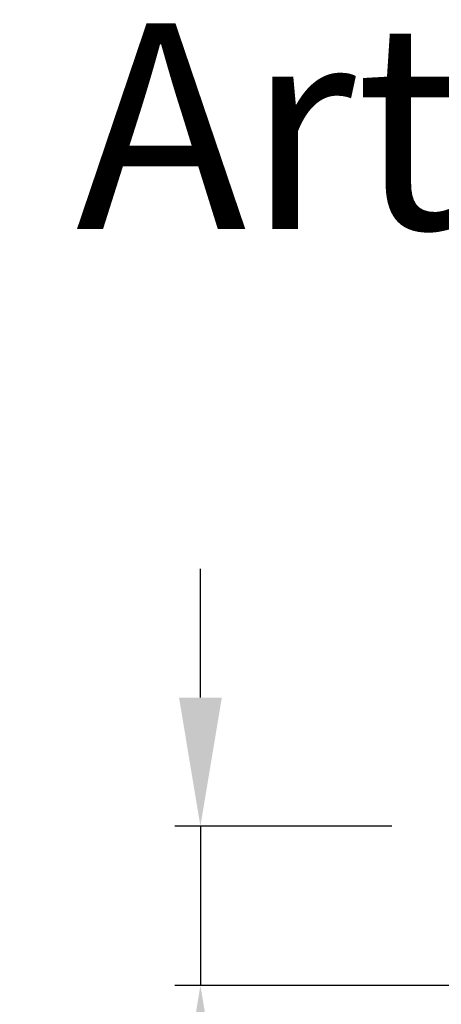
# Model space of a CAD drawing. Units: millimetres. Extents: x 8355 to 8693, y 989 to 1357.
# Drawn here: x 8355 to 8437, y 1165 to 1357 of the extents above; entities that cross this region are included whole.
import ezdxf

# ---------------------------------------------------------------- set-up
doc = ezdxf.new("R2010")
doc.units = ezdxf.units.MM
doc.header["$LTSCALE"] = 0.4
doc.layers.add('KESSEL-System 125', color=7, linetype='Continuous')
doc.styles.add('R4', font='swisscb.ttf', dxfattribs={"height": 60})
doc.styles.get("Standard").update_dxf_attribs({"font": 'romans.shx', "width": 0.8})
doc.dimstyles.new('KESSEL Typ2014-10', dxfattribs={"dimscale": 10, "dimtxt": 2.5, "dimasz": 2.5, "dimexe": 0.5, "dimexo": 1.2, "dimtad": 1, "dimdec": 0, "dimlunit": 6, "dimtxsty": 'Standard', "dimcen": 2.5, "dimadec": 0, "dimazin": 0, "dimtfac": 1, "dimtdec": 0, "dimtmove": 0, "dimatfit": 3, "dimfxl": 1, "dimarcsym": 0})

# ---------------------------------------------------------------- blocks, each defined once
blk = doc.blocks.new('*D3')
at = {"layer": 'DEFPOINTS', "color": 0, "transparency": 16777216}
for p in [(8439.26, 1200), (8390.05, 1169.03), (8458, 1169.03)]:
    blk.add_point(p, dxfattribs=at)
at = {"layer": 'KESSEL-System 125', "color": 0, "lineweight": -2, "transparency": 16777216}
for p, q in [((8390.05, 1225), (8390.05, 1250)), ((8427.26, 1200), (8385.05, 1200)), ((8390.05, 1200), (8390.05, 1169.03)), ((8446, 1169.03), (8385.05, 1169.03)), ((8390.05, 1144.03), (8390.05, 1079.87))]:
    blk.add_line(p, q, dxfattribs=at)
at = {"layer": 'KESSEL-System 125', "color": 0, "transparency": 16777216}
for points in [[(8385.89, 1225), (8394.22, 1225), (8390.05, 1200)], [(8385.89, 1144.03), (8394.22, 1144.03), (8390.05, 1169.03)]]:
    blk.add_solid(points, dxfattribs=at)
at = {"layer": 'KESSEL-System 125', "color": 0, "transparency": 16777216, "insert": (8371.3, 1099.45), "char_height": 25, "attachment_point": 5, "rotation": 90}
blk.add_mtext('31', dxfattribs=at)

msp = doc.modelspace()

# ---------------------------------------------------------------- texts
at = {"layer": 'KESSEL-System 125', "color": 200, "style": 'R4'}
msp.add_text('Art.Nr. 48636', height=40, dxfattribs=at).set_placement((8365.82, 1316.1))

# ---------------------------------------------------------------- dimensions: what is measured, and where the dimension line sits
at = {"layer": 'KESSEL-System 125', "color": 5}
dim = msp.add_linear_dim(base=(8390.05, 1169.03), p1=(8439.26, 1200), p2=(8458, 1169.03), angle=90, dimstyle='KESSEL Typ2014-10', dxfattribs=at)
dim.commit()
dim.dimension.update_dxf_attribs({"geometry": '*D3', "text_midpoint": (8371.3, 1099.45)})

doc.saveas('drawing.dxf')
